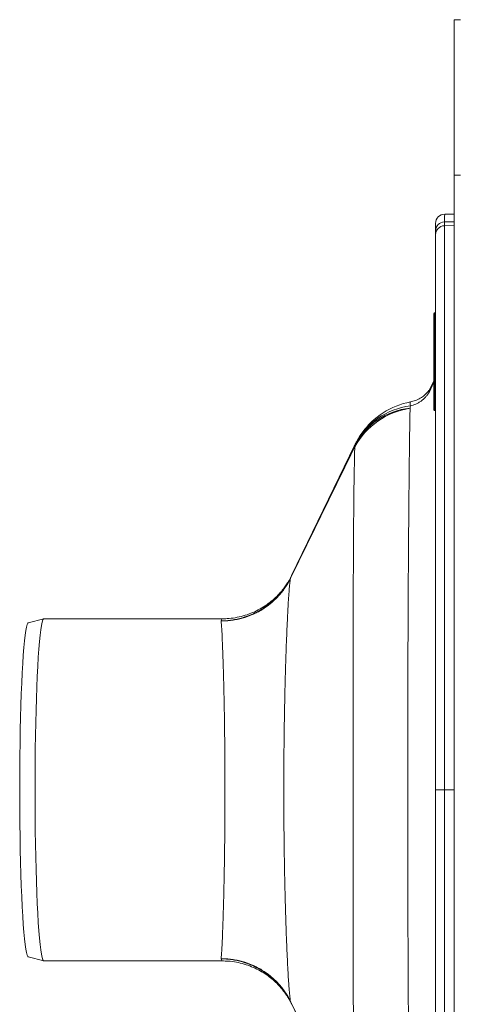
# Model space of a CAD drawing. Units: millimetres. Extents: x 414 to 1303, y 46 to 1289.
# Drawn here: x 575 to 715, y 972 to 1289 of the extents above; entities that cross this region are included whole.
import ezdxf

# ---------------------------------------------------------------- set-up
doc = ezdxf.new("R2010")
doc.units = ezdxf.units.MM
doc.header["$LTSCALE"] = 18
doc.header["$PDSIZE"] = -1
doc.styles.add('SLDTEXTSTYLE0', font='TXT', dxfattribs={"width": 0.605})
doc.dimstyles.new('SLDDIMSTYLE0', dxfattribs={"dimtxt": 27.737842, "dimasz": 22.5, "dimexe": 0, "dimexo": 0.0625, "dimgap": 6.93446, "dimtad": 1, "dimdec": 0, "dimrnd": 1e-09, "dimzin": 12, "dimdsep": 46, "dimtxsty": 'SLDTEXTSTYLE0', "dimsah": 1, "dimcen": 0.09, "dimadec": 0, "dimazin": 3, "dimtfac": 1, "dimtdec": 0, "dimtofl": 0, "dimtmove": 0, "dimatfit": 3, "dimfxl": 0, "dimfrac": 2, "dimtolj": 1, "dimtzin": 12, "dimarcsym": 0})

# ---------------------------------------------------------------- blocks, each defined once
blk = doc.blocks.new('_D_11')
at = {"color": 7, "linetype": 'Continuous', "lineweight": 18}
for p, q in [((1005.76, 1175.66), (1164.71, 1175.66)), ((1146.71, 1175.66), (1146.71, 906.66)), ((1004.93, 906.66), (1164.71, 906.66))]:
    blk.add_line(p, q, dxfattribs=at)
for points in [[(1146.71, 1175.66), (1142.21, 1153.16), (1151.21, 1153.16)], [(1146.71, 906.66), (1151.21, 929.16), (1142.21, 929.16)]]:
    blk.add_solid(points, dxfattribs=at)
at = {"color": 7, "linetype": 'Continuous', "lineweight": 18, "insert": (1109.87, 1009.41), "char_height": 28.575, "attachment_point": 1, "rotation": 90, "style": 'SLDTEXTSTYLE0'}
blk.add_mtext('269', dxfattribs=at)
blk = doc.blocks.new('_D_14')
at = {"color": 7, "linetype": 'Continuous', "lineweight": 18}
for p, q in [((1003.88, 1226.16), (1232.14, 1226.16)), ((1214.14, 1226.16), (1214.14, 856.16)), ((1004.72, 856.16), (1232.14, 856.16))]:
    blk.add_line(p, q, dxfattribs=at)
for points in [[(1214.14, 1226.16), (1209.64, 1203.66), (1218.64, 1203.66)], [(1214.14, 856.16), (1218.64, 878.66), (1209.64, 878.66)]]:
    blk.add_solid(points, dxfattribs=at)
at = {"color": 7, "linetype": 'Continuous', "lineweight": 18, "insert": (1177.31, 1009.41), "char_height": 28.575, "attachment_point": 1, "rotation": 90, "style": 'SLDTEXTSTYLE0'}
blk.add_mtext('370', dxfattribs=at)

msp = doc.modelspace()

# ---------------------------------------------------------------- linework, layer by layer
at = {"color": 7, "linetype": 'Continuous', "lineweight": 18}
for p, q in [((714.2144483, 1288.6604955), (716.2144483, 1288.6604955)), ((714.2144483, 1238.6604955), (714.2144483, 1288.6604955)), ((716.2144483, 1238.6604955), (714.2144483, 1238.6604955)), ((714.2144483, 843.6604955), (714.2144483, 1238.6604955)), ((711.2144483, 1226.1604955), (714.2144483, 1226.1604955)), ((708.2144483, 1220.8189235), (708.2144483, 1223.1604955)), ((711.0574404, 1223.6694615), (711.0574404, 1222.4418364)), ((714.2144483, 1223.6694615), (711.0574404, 1223.6694615)), ((711.0574404, 1222.4418364), (714.2144483, 1222.599261)), ((708.2144483, 1219.5912984), (708.2144483, 1220.8189235)), ((707.7144483, 1194.0019077), (707.7144483, 1194.2682019)), ((707.7144483, 1192.4643883), (707.7144483, 1194.0019077)), ((708.2144483, 1194.4682019), (707.9144483, 1194.4682019)), ((707.9144483, 1194.1784972), (707.9144483, 1192.6409779)), ((707.9144483, 1194.1784972), (708.2144483, 1194.1784972)), ((707.7144483, 1191.0049594), (707.7144483, 1192.4643883)), ((707.7144483, 1190.345944), (707.7144483, 1191.0266778)), ((707.7144483, 1188.8449331), (707.7144483, 1190.345944)), ((707.9144483, 1192.6409779), (708.2144483, 1192.6409779)), ((708.2144483, 1191.2266778), (707.9144483, 1191.2266778)), ((707.9144483, 1191.2032673), (707.9144483, 1190.5225335)), ((708.2144483, 1191.2032673), (707.9144483, 1191.2032673)), ((707.9144483, 1190.2520497), (707.9144483, 1190.5225335)), ((707.9144483, 1190.5225335), (708.2144483, 1190.5225335)), ((708.2144483, 1190.2520497), (707.9144483, 1190.2520497)), ((707.9144483, 1190.2520497), (707.9144483, 1188.7510388)), ((707.7144483, 1188.8449331), (707.7144483, 1188.3039655)), ((707.7144483, 1187.7405996), (707.7144483, 1188.3039655)), ((707.7144483, 1186.5486203), (707.7144483, 1187.7405996)), ((707.9144483, 1188.7510388), (708.2144483, 1188.7510388)), ((707.9144483, 1188.480555), (707.9144483, 1188.7510388)), ((707.9144483, 1188.480555), (707.9144483, 1187.9171891)), ((708.2144483, 1188.480555), (707.9144483, 1188.480555)), ((707.9144483, 1187.6467053), (707.9144483, 1187.9171891)), ((707.9144483, 1187.9171891), (708.2144483, 1187.9171891)), ((708.2144483, 1187.6467053), (707.9144483, 1187.6467053)), ((707.7144483, 1186.2643143), (707.7144483, 1186.5486203)), ((707.7144483, 1183.4528313), (707.7144483, 1186.2643143)), ((707.7144483, 1171.7229698), (707.7144483, 1183.4528313)), ((708.2144483, 1186.4643143), (707.9144483, 1186.4643143)), ((708.2144483, 1183.6528324), (707.9144483, 1183.6528324)), ((706.1492734, 1169.5642107), (707.7144483, 1172.5406221)), ((707.7144483, 1163.3229703), (707.7144483, 1171.7229698)), ((708.2144483, 1171.9229703), (707.9144483, 1171.9229703)), ((707.9144483, 1163.1229703), (708.2144483, 1163.1229703)), ((714.2144483, 1157.0749422), (714.0601724, 1157.0749422)), ((682.3341443, 1152.0064991), (661.9646875, 1110.0817169)), ((582.4099063, 1096.1550724), (577.4177432, 1094.8154585)), ((639.5811089, 1096.1604955), (582.4503277, 1096.1604955)), ((711.0574404, 1041.1604955), (708.2144483, 1041.1604955)), ((711.0574404, 1041.1604955), (714.2144483, 1041.1604955)), ((577.4177432, 987.5055325), (582.4099063, 986.1659186)), ((582.4503277, 986.1604955), (639.5811089, 986.1604955))]:
    msp.add_line(p, q, dxfattribs=at)
at = {"color": 8, "linetype": 'Continuous', "lineweight": 18}
for p, q in [((707.9144483, 1194.4682019), (707.9144483, 1194.1784972)), ((707.9144483, 1192.6409779), (707.9144483, 1191.2049594)), ((707.9144483, 1191.2032673), (707.9144483, 1191.2266778)), ((707.9144483, 1187.6467053), (707.9144483, 1186.4643143)), ((707.9144483, 1186.4643143), (707.9144483, 1183.6528324)), ((707.9144483, 1183.6528324), (707.9144483, 1171.9229703)), ((707.7144483, 1172.2020351), (706.1492734, 1168.8438959)), ((707.9144483, 1171.9229703), (707.9144483, 1163.1229703)), ((682.4379519, 1152.2056881), (682.3630552, 1152.0638543))]:
    msp.add_line(p, q, dxfattribs=at)
at = {"color": 7, "linetype": 'Continuous', "lineweight": 18, "flags": 128}
for points in [[(707.9144483, 1190.2520497), (707.8754302, 1190.2538539), (707.8379116, 1190.259197), (707.8033343, 1190.2678738), (707.7730269, 1190.2795507), (707.7481544, 1190.2937791), (707.7296724, 1190.3100122), (707.7182913, 1190.3276262), (707.7144483, 1190.345944)], [(707.7144483, 1188.8449331), (707.7182913, 1188.8266152), (707.7296724, 1188.8090013), (707.7481544, 1188.7927682), (707.7730269, 1188.7785398), (707.8033343, 1188.7668628), (707.8379116, 1188.7581861), (707.8754302, 1188.752843), (707.9144483, 1188.7510388)], [(707.7144483, 1187.7405996), (707.7182913, 1187.7222817), (707.7296724, 1187.7046678), (707.7481544, 1187.6884347), (707.7730269, 1187.6742063), (707.8033343, 1187.6625293), (707.8379116, 1187.6538525), (707.8754302, 1187.6485094), (707.9144483, 1187.6467053)], [(684.5433126, 1155.7617407), (685.5509201, 1157.0855386), (685.6618438, 1157.2206562)], [(577.4177432, 987.5055325), (577.285416, 987.6007003), (577.0575086, 988.0464255), (576.8322609, 988.8456161), (576.611172, 989.9929535), (576.3957131, 991.4808026), (576.1873182, 993.2992618), (575.9873739, 995.4362296), (575.7972109, 997.8774848), (575.6180948, 1000.6067813), (575.4512175, 1003.6059562), (575.2976895, 1006.8550503), (575.1585326, 1010.3324414), (575.0346728, 1014.0149882), (574.9269344, 1017.8781838), (574.8360344, 1021.8963194), (574.7625776, 1026.0426549), (574.707053, 1030.2895972), (574.66983, 1034.6088834), (574.6511564, 1038.9717696), (574.6511564, 1043.3492214), (574.66983, 1047.7121076), (574.707053, 1052.0313938), (574.7625776, 1056.2783361), (574.8360344, 1060.4246716), (574.9269344, 1064.4428072), (575.0346728, 1068.3060028), (575.1585326, 1071.9885496), (575.2976895, 1075.4659407), (575.4512175, 1078.7150348), (575.6180948, 1081.7142096), (575.7972109, 1084.4435062), (575.9873739, 1086.8847614), (576.1873182, 1089.0217292), (576.3957131, 1090.8401884), (576.611172, 1092.3280375), (576.8322609, 1093.4753749), (577.0575086, 1094.2745655), (577.285416, 1094.7202907), (577.4177432, 1094.8154585)], [(582.4503277, 1096.1604955), (582.334423, 1096.1158904), (582.1033655, 1095.7594836), (581.8745582, 1095.0489814), (581.6494849, 1093.9889916), (581.4296054, 1092.5863888), (581.2163457, 1090.8502694), (581.0110889, 1088.7918927), (580.815166, 1086.4246081), (580.6298478, 1083.7637684), (580.4563361, 1080.8266301), (580.2957562, 1077.6322417), (580.1491496, 1074.20132), (580.0174669, 1070.5561159), (579.9015623, 1066.72027), (579.8021874, 1062.718659), (579.7199868, 1058.5772352), (579.6554934, 1054.322857), (579.6091256, 1049.9831159), (579.5811841, 1045.5861568), (579.5718501, 1041.1604955), (579.5811841, 1036.7348342), (579.6091256, 1032.337875), (579.6554934, 1027.998134), (579.7199868, 1023.7437558), (579.8021874, 1019.602332), (579.9015623, 1015.600721), (580.0174669, 1011.7648751), (580.1491496, 1008.119671), (580.2957562, 1004.6887493), (580.4563361, 1001.4943609), (580.6298478, 998.5572226), (580.815166, 995.8963829), (581.0110889, 993.5290983), (581.2163457, 991.4707216), (581.4296054, 989.7346021), (581.6494849, 988.3319994), (581.8745582, 987.2720096), (582.1033655, 986.5615074), (582.334423, 986.2051006), (582.4503277, 986.1604955)]]:
    msp.add_lwpolyline(points, dxfattribs=at)
at = {"color": 8, "linetype": 'Continuous', "lineweight": 18, "flags": 128}
for points in [[(707.7144483, 1186.5486203), (707.7182913, 1186.5303025), (707.7296724, 1186.5126885), (707.7481544, 1186.4964554), (707.7730269, 1186.482227), (707.8033343, 1186.4705501), (707.8379116, 1186.4618733), (707.8637787, 1186.4577893)], [(682.4379519, 1152.2056881), (683.8527072, 1154.7360271), (684.5433126, 1155.7617407)]]:
    msp.add_lwpolyline(points, dxfattribs=at)
at = {"color": 7, "linetype": 'Continuous', "lineweight": 18}
for centre, radius, start, end in [((711.2144483, 1223.1604955), 3, 90, 180), ((711.1345867, 1220.7495173), 2.9209631, 91.513428148, 178.638443824), ((711.1345867, 1219.5218922), 2.9209631, 91.513428148, 178.638443824), ((707.9144483, 1194.2682019), 0.2, 90, 180), ((707.9034281, 1193.9894266), 0.1893915, 86.664230453, 176.221402835), ((707.9034281, 1192.4519072), 0.1893915, 86.664230453, 176.221402835), ((707.9144483, 1191.0266778), 0.2, 90, 180), ((707.9034281, 1191.0141967), 0.1893915, 86.664230453, 176.221402835), ((707.9034281, 1190.3334629), 0.1893915, 86.664230453, 176.221402835), ((707.9034281, 1188.2914843), 0.1893915, 86.664230453, 176.221402835), ((707.9034281, 1187.7281185), 0.1893915, 86.664230453, 176.221402835), ((707.9144483, 1186.5486203), 0.2, 180, 225.29720452), ((707.9144483, 1186.2643143), 0.2, 90, 180), ((707.9144483, 1183.4528324), 0.2, 90, 180), ((707.9144483, 1171.7229703), 0.2, 90, 180), ((706.8329827, 1169.2040533), 0.7727688, 152.221093305, 207.778906695), ((702.640796, 1142.0440422), 22.6144635, 96.366934533, 153.298474663), ((704.9292245, 1141.2905764), 25, 100.949150359, 144.630542486), ((702.2743473, 1165.0869229), 2.2154164, 160.235330311, 194.853043136), ((702.1716344, 1141.4400512), 22.4524172, 95.430796511, 153.191723447), ((703.7627765, 1139.5364227), 24.5382814, 98.710476188, 151.07682704), ((707.9144483, 1163.3229703), 0.2, 180, 270), ((682.420766, 1151.6848106), 0.3118041, 202.351243751, 244.224587591), ((662.2885518, 1109.0229385), 0.7115185, 161.938301208, 180.143007296), ((661.8586234, 1109.5295195), 0.1946956, 214.464754967, 235.95614878), ((662.2885518, 973.2980525), 0.7115185, 179.856992704, 198.061698792), ((661.8586234, 972.7914715), 0.1946956, 124.043851233, 145.53524502)]:
    msp.add_arc(centre, radius, start, end, dxfattribs=at)
msp.add_ellipse((711.2144483, 1176.1604955), major_axis=(0, 50), ratio=0.0100741709, start_param=0, end_param=0.3169856443, dxfattribs=at)
for points, knots in [([(711.0574404, 1222.4418364), (711.0574404, 1221.6672836), (711.0574404, 1220.8499731), (711.0574404, 1219.118827), (711.0574404, 1218.2068755), (711.0574404, 1216.2902014), (711.0574404, 1215.2848618), (711.0574404, 1213.1835659), (711.0574404, 1212.0911244), (711.0574404, 1208.6905384), (711.0574401, 1206.2592048), (711.0574401, 1201.075317), (711.0574404, 1198.322749), (711.0574404, 1192.4963514), (711.0574399, 1189.4225366), (711.0574399, 1184.5674045), (711.05744, 1182.9082353), (711.0574403, 1179.5070151), (711.0574404, 1177.7616408), (711.0574404, 1172.4435549), (711.0574399, 1168.7789272), (711.0574399, 1161.217819), (711.0574404, 1157.3213237), (711.0574404, 1149.2977072), (711.0574399, 1145.1705877), (711.0574399, 1136.6836654), (711.0574404, 1132.3238807), (711.0574404, 1126.7240579), (711.0574404, 1125.5976036), (711.0574403, 1123.3394912), (711.0574402, 1122.2067277), (711.05744, 1118.7974169), (711.0574399, 1116.5098547), (711.0574399, 1109.6037152), (711.0574404, 1104.941765), (711.0574404, 1095.5034087), (711.05744, 1090.726999), (711.0574399, 1081.0593194), (711.0574404, 1076.168056), (711.0574404, 1068.742754), (711.0574403, 1066.2493481), (711.0574401, 1061.2525389), (711.05744, 1058.7498823), (711.05744, 1051.2291836), (711.0574404, 1046.1951881), (711.0574404, 1041.1604955)], [0, 0, 0, 0, 0.03125, 0.03125, 0.0625, 0.0625, 0.09375, 0.09375, 0.125, 0.125, 0.1875, 0.1875, 0.25, 0.25, 0.3125, 0.3125, 0.34375, 0.34375, 0.375, 0.375, 0.4375, 0.4375, 0.5, 0.5, 0.5625, 0.5625, 0.625, 0.625, 0.640625, 0.640625, 0.65625, 0.65625, 0.6875, 0.6875, 0.75, 0.75, 0.8125, 0.8125, 0.875, 0.875, 0.90625, 0.90625, 0.9375, 0.9375, 1, 1, 1, 1]), ([(708.2144483, 1041.1604955), (708.2144483, 1046.1165243), (708.2144483, 1051.0596847), (708.2144483, 1058.4552794), (708.2144483, 1060.917282), (708.2144483, 1064.605471), (708.2144483, 1065.8349897), (708.2144483, 1068.2860837), (708.2144483, 1069.5079672), (708.2144483, 1075.5992166), (708.2144483, 1080.4141895), (708.2144483, 1089.9310705), (708.2144483, 1094.6329724), (708.2144483, 1103.9240891), (708.2144483, 1108.5133069), (708.2144483, 1115.3116982), (708.2144483, 1117.5635697), (708.2144483, 1120.9196871), (708.2144483, 1122.0347766), (708.2144483, 1124.2576564), (708.2144483, 1125.3665257), (708.2144483, 1130.8791042), (708.2144483, 1135.1709512), (708.2144483, 1143.52561), (708.2144483, 1147.588404), (708.2144483, 1155.486946), (708.2144483, 1159.322692), (708.2144483, 1166.7659071), (708.2144483, 1170.3733907), (708.2144483, 1175.6085376), (708.2144483, 1177.3267008), (708.2144483, 1180.6749046), (708.2144483, 1182.3082084), (708.2144483, 1187.0876446), (708.2144483, 1190.1135261), (708.2144483, 1195.8490385), (708.2144483, 1198.5586544), (708.2144483, 1203.6616308), (708.2144483, 1206.0550048), (708.2144483, 1209.4024734), (708.2144483, 1210.4778467), (708.2144483, 1212.5463042), (708.2144483, 1213.5359273), (708.2144483, 1215.4226281), (708.2144483, 1216.3203128), (708.2144483, 1218.0243651), (708.2144483, 1218.8288494), (708.2144483, 1219.5912984)], [0, 0, 0, 0, 0.0625, 0.0625, 0.09375, 0.09375, 0.109375, 0.109375, 0.125, 0.125, 0.1875, 0.1875, 0.25, 0.25, 0.3125, 0.3125, 0.34375, 0.34375, 0.359375, 0.359375, 0.375, 0.375, 0.4375, 0.4375, 0.5, 0.5, 0.5625, 0.5625, 0.625, 0.625, 0.65625, 0.65625, 0.6875, 0.6875, 0.75, 0.75, 0.8125, 0.8125, 0.875, 0.875, 0.90625, 0.90625, 0.9375, 0.9375, 0.96875, 0.96875, 1, 1, 1, 1]), ([(706.1492734, 1168.8438959), (705.9723185, 1168.5809803), (705.7868797, 1168.3253375), (705.3978579, 1167.8320446), (705.1944738, 1167.5944208), (704.555206, 1166.9091212), (704.0905201, 1166.488708), (703.3251375, 1165.9212437), (703.0575271, 1165.7423097), (702.511245, 1165.4160548), (702.2311609, 1165.267547), (701.369624, 1164.8669645), (700.7671165, 1164.6593315), (700.1329558, 1164.5190215)], [0, 0, 0, 0, 0.125, 0.125, 0.25, 0.25, 0.5, 0.5, 0.625, 0.625, 0.75, 0.75, 1, 1, 1, 1]), ([(706.0677633, 1169.4950226), (706.0213515, 1169.4322642), (705.7446204, 1169.0580666), (705.0711184, 1168.3221719), (703.9859277, 1167.4101586), (702.5774876, 1166.5813982), (701.2643777, 1166.0546569), (700.433917, 1165.9150811), (700.1726331, 1165.871167)], [0, 0, 0, 0, 0.0341915813, 0.20386765018, 0.41291446084, 0.65507428912, 0.89147766635, 1, 1, 1, 1]), ([(700.046661, 1163.7916848), (700.0010416, 1161.531864), (699.9551489, 1158.8109096), (699.8861245, 1154.0457063), (699.8631009, 1152.3428498), (699.8285996, 1149.6132907), (699.8170812, 1148.6722324), (699.7942381, 1146.7444895), (699.7828993, 1145.7571569), (699.7266302, 1140.7049978), (699.6830452, 1136.2957063), (699.6204544, 1129.1401167), (699.6000169, 1126.6642459), (699.5702467, 1122.8120523), (699.5604878, 1121.5048994), (699.5412754, 1118.8436938), (699.5318073, 1117.4879933), (699.4855844, 1110.6495859), (699.4519995, 1104.9467261), (699.392924, 1093.0916127), (699.3673239, 1086.9393672), (699.3436991, 1079.7555594), (699.3411416, 1078.9529092), (699.336189, 1077.3465283), (699.3337922, 1076.5422993), (699.3268477, 1074.1265239), (699.3225485, 1072.5118904), (699.3105927, 1067.6558122), (699.3038875, 1064.4022077), (699.2878639, 1054.5934554), (699.2822826, 1047.9906457), (699.2821652, 1039.655743), (699.2825028, 1037.9846707), (699.283852, 1034.6342027), (699.2848624, 1032.9589136), (699.2889037, 1027.9465935), (699.2929798, 1024.61514), (699.3091302, 1014.6719794), (699.3252182, 1008.207018), (699.3665634, 995.5914098), (699.3919576, 989.4407818), (699.4254345, 982.7033282), (699.4292217, 981.9572649), (699.4369293, 980.4702679), (699.4408536, 979.7286044), (699.4527816, 977.519934), (699.4609479, 976.0674964), (699.4861344, 971.7692236), (699.503782, 968.9823456), (699.5586665, 960.8531098), (699.598164, 955.7407922), (699.6505315, 949.7396673), (699.6611446, 948.5590133), (699.6826502, 946.2374181), (699.6935679, 945.094204), (699.7265607, 941.7469209), (699.7488386, 939.6232539), (699.8162317, 933.5685709), (699.8619366, 929.9520521), (699.9196328, 925.9603559), (699.9311996, 925.1886094), (699.9543765, 923.6989989), (699.9659941, 922.9804699), (700.0007168, 920.9180479), (700.0237624, 919.6636214), (700.046661, 918.5293062)], [0, 0, 0, 0, 0.0625, 0.0625, 0.09375, 0.09375, 0.109375, 0.109375, 0.125, 0.125, 0.1875, 0.1875, 0.21875, 0.21875, 0.234375, 0.234375, 0.25, 0.25, 0.3125, 0.3125, 0.375, 0.375, 0.3828125, 0.3828125, 0.390625, 0.390625, 0.40625, 0.40625, 0.4375, 0.4375, 0.5, 0.5, 0.515625, 0.515625, 0.53125, 0.53125, 0.5625, 0.5625, 0.625, 0.625, 0.6875, 0.6875, 0.6953125, 0.6953125, 0.703125, 0.703125, 0.71875, 0.71875, 0.75, 0.75, 0.8125, 0.8125, 0.828125, 0.828125, 0.84375, 0.84375, 0.875, 0.875, 0.9375, 0.9375, 0.953125, 0.953125, 0.96875, 0.96875, 1, 1, 1, 1]), ([(684.6791311, 1155.9383906), (684.6168541, 1155.8560625), (684.31933, 1155.462745), (683.8962288, 1154.811063), (683.424347, 1154.0493496), (683.1253108, 1153.5272023), (682.8712599, 1153.0664915), (682.62831, 1152.6017932), (682.4656662, 1152.2824769), (682.3779219, 1152.0959411), (682.3628695, 1152.0639412)], [0, 0, 0, 0, 0.041055887, 0.1961418295, 0.3267688925, 0.4438385683, 0.5523554401, 0.7291117054, 0.9535294556, 1, 1, 1, 1]), ([(682.3630552, 1152.0638543), (682.3557429, 1152.0511475), (682.3449148, 1152.0323313), (682.3375034, 1152.0124814), (682.335097, 1152.0060364)], [0, 0, 0, 0, 0.6753143227, 1, 1, 1, 1]), ([(661.6981019, 1109.4193414), (663.3996772, 1112.9327181), (665.1021372, 1116.4454678), (668.5075784, 1123.4704961), (670.2105927, 1126.9827558), (675.3198758, 1137.5192082), (678.7262365, 1144.5428163), (682.1323878, 1151.5662367)], [0, 0, 0, 0, 0.25, 0.25, 0.5, 0.5, 1, 1, 1, 1]), ([(682.2851797, 1151.4040293), (678.8663977, 1144.3927728), (675.4455913, 1137.3833218), (670.3110427, 1126.8734015), (668.5990121, 1123.3708977), (665.1743786, 1116.3679163), (663.4617234, 1112.8674462), (661.7496275, 1109.3681929)], [0, 0, 0, 0, 0.5, 0.5, 0.75, 0.75, 1, 1, 1, 1]), ([(682.2851797, 930.9169617), (682.2556989, 931.8554299), (682.2272463, 932.9063551), (682.1861016, 934.6519444), (682.1725831, 935.2626718), (682.1462395, 936.5339392), (682.1333827, 937.1951636), (682.0707312, 940.6276777), (682.025905, 943.7758496), (681.9663598, 949.1003367), (681.9476897, 950.9760837), (681.922181, 953.9444662), (681.9140289, 954.9582306), (681.8984224, 957.0206741), (681.890953, 958.0712117), (681.8552518, 963.4190861), (681.8331585, 967.9997475), (681.8059812, 975.3231594), (681.7977981, 977.8399254), (681.7876894, 981.7309963), (681.7846178, 983.0474503), (681.7788177, 985.7200061), (681.7761301, 987.0695212), (681.7639097, 993.8609211), (681.7579841, 999.4551641), (681.7495246, 1010.9585269), (681.7473266, 1016.8672745), (681.7454812, 1025.9784541), (681.744939, 1029.0302525), (681.7445967, 1033.6250636), (681.7445179, 1035.1613367), (681.7443641, 1038.233261), (681.7442899, 1039.7650087), (681.7443138, 1047.4030506), (681.7448918, 1053.4476789), (681.7467134, 1062.4185744), (681.7476103, 1065.3927636), (681.7494694, 1069.8295763), (681.7501471, 1071.3044283), (681.7517474, 1074.245842), (681.7527224, 1075.7150853), (681.758102, 1083.0088406), (681.7641308, 1088.6098768), (681.7835843, 1099.3666384), (681.7967867, 1104.5219927), (681.8173626, 1110.0645466), (681.8197135, 1110.6767866), (681.824547, 1111.8939992), (681.8270314, 1112.4993876), (681.8346644, 1114.2964902), (681.8399966, 1115.4716215), (681.8570063, 1118.9293486), (681.8701755, 1121.145175), (681.9129513, 1127.528946), (681.9464028, 1131.4348685), (681.9960528, 1135.8760869), (682.0063375, 1136.7421252), (682.0276168, 1138.4291146), (682.0386248, 1139.2513087), (682.0726608, 1141.6321087), (682.096519, 1143.1094503), (682.1717035, 1147.218601), (682.2262856, 1149.5292445), (682.2851797, 1151.4040293)], [0, 0, 0, 0, 0.03125, 0.03125, 0.046875, 0.046875, 0.0625, 0.0625, 0.125, 0.125, 0.15625, 0.15625, 0.171875, 0.171875, 0.1875, 0.1875, 0.25, 0.25, 0.28125, 0.28125, 0.296875, 0.296875, 0.3125, 0.3125, 0.375, 0.375, 0.4375, 0.4375, 0.46875, 0.46875, 0.484375, 0.484375, 0.5, 0.5, 0.5625, 0.5625, 0.59375, 0.59375, 0.609375, 0.609375, 0.625, 0.625, 0.6875, 0.6875, 0.75, 0.75, 0.7578125, 0.7578125, 0.765625, 0.765625, 0.78125, 0.78125, 0.8125, 0.8125, 0.875, 0.875, 0.890625, 0.890625, 0.90625, 0.90625, 0.9375, 0.9375, 1, 1, 1, 1]), ([(661.6120946, 1109.2435384), (661.0999082, 1108.2156773), (660.521078, 1107.235173), (659.2354637, 1105.3648047), (658.5286641, 1104.4749535), (657.3708333, 1103.2090476), (656.9675401, 1102.7976359), (656.131839, 1102.0027887), (655.7022423, 1101.6218827), (654.3791296, 1100.5273446), (653.4514468, 1099.8616724), (651.9921622, 1098.9579338), (651.4944011, 1098.672538), (650.4758393, 1098.1339182), (649.9530484, 1097.8798392), (648.3644975, 1097.1739813), (647.2838284, 1096.7798284), (645.6315912, 1096.2988896), (645.0756203, 1096.1570297), (644.2338064, 1095.9720009), (643.9518541, 1095.9153067), (643.3853531, 1095.8108218), (643.1007853, 1095.7632156), (642.2430935, 1095.63443), (641.6645517, 1095.5671842), (640.7953802, 1095.4956303), (640.5053764, 1095.4766318), (639.9248097, 1095.4483218), (639.6335497, 1095.4390134), (639.3469547, 1095.4346061)], [0, 0, 0, 0, 0.125, 0.125, 0.25, 0.25, 0.3125, 0.3125, 0.375, 0.375, 0.5, 0.5, 0.5625, 0.5625, 0.625, 0.625, 0.75, 0.75, 0.8125, 0.8125, 0.84375, 0.84375, 0.875, 0.875, 0.9375, 0.9375, 0.96875, 0.96875, 1, 1, 1, 1]), ([(661.5770354, 1109.0211626), (661.0644234, 1107.9905592), (660.4852631, 1107.0080056), (659.1992494, 1105.1354154), (658.49238, 1104.2453886), (657.3347234, 1102.9812073), (656.9315327, 1102.5707048), (656.0961626, 1101.7784759), (655.6667924, 1101.3992679), (654.3445692, 1100.3111297), (653.4177585, 1099.651463), (651.9603273, 1098.7599738), (651.4632751, 1098.4792023), (650.4463362, 1097.9510216), (649.9244624, 1097.7027823), (648.3389853, 1097.0161954), (647.2607734, 1096.6371568), (645.8874632, 1096.2579724), (645.6115175, 1096.1868869), (645.0570582, 1096.0542064), (644.77869, 1095.9929968), (643.9388434, 1095.8213141), (643.3738364, 1095.7260325), (642.233469, 1095.5744823), (641.6566817, 1095.5181625), (640.7903276, 1095.4641565), (640.501294, 1095.4512001), (639.9227297, 1095.4353589), (639.6325127, 1095.4325452), (639.3469547, 1095.4346061)], [0, 0, 0, 0, 0.125, 0.125, 0.25, 0.25, 0.3125, 0.3125, 0.375, 0.375, 0.5, 0.5, 0.5625, 0.5625, 0.625, 0.625, 0.75, 0.75, 0.78125, 0.78125, 0.8125, 0.8125, 0.875, 0.875, 0.9375, 0.9375, 0.96875, 0.96875, 1, 1, 1, 1]), ([(661.9612442, 1109.9102823), (661.8931873, 1109.7702567), (661.7270454, 1109.4284232), (661.3061046, 1108.646064), (660.6829496, 1107.6009905), (659.8234878, 1106.3282912), (658.6780576, 1104.8624957), (657.2220266, 1103.2851167), (655.4778468, 1101.7130921), (653.4911452, 1100.2462612), (651.304449, 1098.9498311), (648.9544825, 1097.866714), (646.4765606, 1097.0217263), (643.9050977, 1096.4488644), (641.5925977, 1096.1476724), (640.1452612, 1096.15808), (639.5805544, 1096.1621407)], [0, 0, 0, 0, 0.03182210927, 0.07768478313, 0.127229763, 0.18434095823, 0.25155020192, 0.32798375167, 0.4101374029, 0.49554338193, 0.58299324683, 0.67175516634, 0.7613652151, 0.85153285976, 0.94207262549, 1, 1, 1, 1]), ([(661.5770354, 1109.0211626), (661.516109, 1108.5639259), (661.4546569, 1108.0244924), (661.3325368, 1106.798048), (661.2716445, 1106.1104108), (661.0891584, 1103.8286366), (660.9680665, 1102.0175441), (660.8174179, 1099.3847803), (660.7873058, 1098.8392454), (660.7272783, 1097.7121085), (660.6975389, 1097.1336669), (660.6090518, 1095.3543581), (660.5513047, 1094.1099015), (660.3812614, 1090.2052445), (660.2724984, 1087.3747086), (660.1443806, 1083.5476045), (660.1190581, 1082.7658854), (660.069495, 1081.1820262), (660.0452774, 1080.3807405), (659.9745128, 1077.9492681), (659.9301559, 1076.2916661), (659.8044272, 1071.2108534), (659.7301891, 1067.6800721), (659.654616, 1063.083225), (659.6402579, 1062.1537729), (659.6132872, 1060.2923759), (659.6006485, 1059.3585152), (659.5653858, 1056.5475882), (659.5454968, 1054.6611861), (659.498772, 1048.9652586), (659.4817412, 1045.1191306), (659.4813446, 1037.3257305), (659.4981159, 1033.4543912), (659.545181, 1027.6891493), (659.5651993, 1025.7902814), (659.612113, 1022.0466098), (659.6388745, 1020.2002434), (659.6985923, 1016.5580198), (659.7318438, 1014.7620871), (659.7868292, 1012.1065553), (659.8059407, 1011.2277842), (659.8455912, 1009.4832384), (659.8661803, 1008.6156441), (659.9719901, 1004.3348437), (660.0664778, 1001.1056902), (660.218804, 996.5477002), (660.2712318, 995.0761884), (660.3528464, 992.941681), (660.3804799, 992.2423971), (660.4365394, 990.8685986), (660.4650153, 990.1930323), (660.6080299, 986.9065556), (660.7254607, 984.5474525), (660.9049286, 981.4048309), (660.9653243, 980.4235726), (661.0566404, 979.0532331), (661.0872147, 978.6133647), (661.1486522, 977.7680869), (661.1794782, 977.3632645), (661.3331296, 975.4407803), (661.4552835, 974.2135439), (661.5770354, 973.2998284)], [0, 0, 0, 0, 0.03125, 0.03125, 0.0625, 0.0625, 0.125, 0.125, 0.140625, 0.140625, 0.15625, 0.15625, 0.1875, 0.1875, 0.25, 0.25, 0.265625, 0.265625, 0.28125, 0.28125, 0.3125, 0.3125, 0.375, 0.375, 0.390625, 0.390625, 0.40625, 0.40625, 0.4375, 0.4375, 0.5, 0.5, 0.5625, 0.5625, 0.59375, 0.59375, 0.625, 0.625, 0.65625, 0.65625, 0.671875, 0.671875, 0.6875, 0.6875, 0.75, 0.75, 0.78125, 0.78125, 0.796875, 0.796875, 0.8125, 0.8125, 0.875, 0.875, 0.90625, 0.90625, 0.921875, 0.921875, 0.9375, 0.9375, 1, 1, 1, 1]), ([(661.9803856, 1110.0741218), (661.9701138, 1110.0702297), (661.8932907, 1110.0411205), (661.7887042, 1109.7079576), (661.6981019, 1109.4193414)], [0, 0, 0, 0, 0.1337082125, 1, 1, 1, 1]), ([(639.3469547, 986.8863849), (639.3565536, 986.952159), (639.3629766, 987.0223317), (639.3780382, 987.1713225), (639.3856209, 987.2501521), (639.4085368, 987.4995775), (639.4240407, 987.6831036), (639.471236, 988.2851123), (639.5035482, 988.7549264), (639.5696662, 989.8323385), (639.6036513, 990.4423063), (639.6719916, 991.7816234), (639.7064357, 992.5123522), (639.8102375, 994.8841551), (639.8802322, 996.7034396), (639.9668653, 999.2842336), (639.9841719, 999.8170298), (640.0183532, 1000.9041358), (640.0352491, 1001.4592128), (640.0854706, 1003.1584484), (640.1182833, 1004.3365479), (640.2130928, 1008.0046953), (640.27233, 1010.6274915), (640.3394139, 1014.1366696), (640.3524115, 1014.8487531), (640.3773373, 1016.2822283), (640.3892936, 1017.005185), (640.4237614, 1019.1924391), (640.4451211, 1020.6750791), (640.4835483, 1023.6887656), (640.5005091, 1025.2198153), (640.5297038, 1028.3308943), (640.542113, 1029.9127886), (640.5731476, 1034.7227759), (640.5827915, 1037.9565325), (640.5826049, 1044.4732693), (640.572684, 1047.6824232), (640.5419613, 1052.4254035), (640.5296686, 1053.9945422), (640.5077405, 1056.3302212), (640.4998173, 1057.1057714), (640.4827088, 1058.6507578), (640.4735014, 1059.4220979), (640.4247892, 1063.2324425), (640.3785525, 1066.1400517), (640.2989803, 1070.2978494), (640.2706418, 1071.6496406), (640.2263795, 1073.6252689), (640.2113172, 1074.2751222), (640.1804842, 1075.5571416), (640.1647211, 1076.1888067), (640.0849027, 1079.2716203), (640.0177033, 1081.5235167), (639.9147498, 1084.5886572), (639.8799043, 1085.5579422), (639.809894, 1087.3894511), (639.7745386, 1088.2539528), (639.6700716, 1090.6366092), (639.6020016, 1091.962012), (639.5037255, 1093.5630375), (639.4715301, 1094.0318274), (639.4242632, 1094.6351975), (639.4086722, 1094.8198873), (639.3856743, 1095.0702841), (639.3780714, 1095.1493336), (639.3629831, 1095.298602), (639.3565535, 1095.3688323), (639.3469547, 1095.4346061)], [0, 0, 0, 0, 0.0078125, 0.0078125, 0.015625, 0.015625, 0.03125, 0.03125, 0.0625, 0.0625, 0.09375, 0.09375, 0.125, 0.125, 0.1875, 0.1875, 0.203125, 0.203125, 0.21875, 0.21875, 0.25, 0.25, 0.3125, 0.3125, 0.328125, 0.328125, 0.34375, 0.34375, 0.375, 0.375, 0.40625, 0.40625, 0.4375, 0.4375, 0.5, 0.5, 0.5625, 0.5625, 0.59375, 0.59375, 0.609375, 0.609375, 0.625, 0.625, 0.6875, 0.6875, 0.71875, 0.71875, 0.734375, 0.734375, 0.75, 0.75, 0.8125, 0.8125, 0.84375, 0.84375, 0.875, 0.875, 0.9375, 0.9375, 0.96875, 0.96875, 0.984375, 0.984375, 0.9921875, 0.9921875, 1, 1, 1, 1]), ([(708.2144483, 862.7296926), (708.2144483, 863.4921344), (708.2144483, 864.2965084), (708.2144483, 866.0000254), (708.2144483, 866.8972895), (708.2144483, 868.782764), (708.2144483, 869.7709774), (708.2144483, 871.3217749), (708.2144483, 871.8505389), (708.2144483, 872.9281693), (708.2144483, 873.4771439), (708.2144483, 876.2723884), (708.2144483, 878.6696164), (708.2144483, 883.7778235), (708.2144483, 886.4888205), (708.2144483, 892.2235436), (708.2144483, 895.2472554), (708.2144483, 900.0199067), (708.2144483, 901.6503594), (708.2144483, 904.1562285), (708.2144483, 905.0015537), (708.2144483, 906.7124602), (708.2144483, 907.5788994), (708.2144483, 911.9517129), (708.2144483, 915.5657857), (708.2144483, 923.0183264), (708.2144483, 926.8568117), (708.2144483, 934.7562322), (708.2144483, 938.8171654), (708.2144483, 947.162684), (708.2144483, 951.447255), (708.2144483, 958.0466207), (708.2144483, 960.278826), (708.2144483, 964.7631468), (708.2144483, 967.0191545), (708.2144483, 973.828069), (708.2144483, 978.421791), (708.2144483, 987.7165714), (708.2144483, 992.417633), (708.2144483, 1001.927098), (708.2144483, 1006.735497), (708.2144483, 1014.0304293), (708.2144483, 1016.4758166), (708.2144483, 1021.3945186), (708.2144483, 1023.8597951), (708.2144483, 1031.2597874), (708.2144483, 1036.204442), (708.2144483, 1041.1604955)], [0, 0, 0, 0, 0.03125, 0.03125, 0.0625, 0.0625, 0.09375, 0.09375, 0.109375, 0.109375, 0.125, 0.125, 0.1875, 0.1875, 0.25, 0.25, 0.3125, 0.3125, 0.34375, 0.34375, 0.359375, 0.359375, 0.375, 0.375, 0.4375, 0.4375, 0.5, 0.5, 0.5625, 0.5625, 0.625, 0.625, 0.65625, 0.65625, 0.6875, 0.6875, 0.75, 0.75, 0.8125, 0.8125, 0.875, 0.875, 0.90625, 0.90625, 0.9375, 0.9375, 1, 1, 1, 1]), ([(711.0574404, 1041.1604955), (711.0574404, 1036.125774), (711.05744, 1031.1026309), (711.05744, 1023.5851739), (711.0574401, 1021.0807697), (711.0574403, 1016.0839751), (711.0574404, 1013.5997617), (711.0574404, 1006.1890005), (711.0574399, 1001.3042473), (711.05744, 991.6437679), (711.0574404, 986.8680465), (711.0574404, 977.4256363), (711.05744, 972.7589446), (711.0574399, 965.8418634), (711.05744, 963.550015), (711.0574403, 958.9944489), (711.0574404, 956.7267609), (711.0574404, 950.0224205), (711.0574399, 945.6696807), (711.0574399, 937.1913569), (711.0574404, 933.0657873), (711.0574404, 925.0405968), (711.0574399, 921.1409785), (711.0574399, 913.5697097), (711.0574404, 909.8980415), (711.0574404, 905.4555076), (711.0574404, 904.5752178), (711.0574403, 902.8369757), (711.0574402, 901.9781429), (711.05744, 899.4322265), (711.0574399, 897.7757099), (711.0574399, 892.9267434), (711.0574404, 889.8546535), (711.0574405, 884.0280994), (711.0574401, 881.2736512), (711.0574401, 876.0834878), (711.0574404, 873.6477547), (711.0574404, 870.2394948), (711.0574404, 869.142865), (711.0574404, 867.0412445), (711.0574404, 866.0364064), (711.0574404, 864.1185402), (711.0574404, 863.2054595), (711.0574404, 861.4715908), (711.0574404, 860.6537286), (711.0574404, 859.8791546)], [0, 0, 0, 0, 0.0625, 0.0625, 0.09375, 0.09375, 0.125, 0.125, 0.1875, 0.1875, 0.25, 0.25, 0.3125, 0.3125, 0.34375, 0.34375, 0.375, 0.375, 0.4375, 0.4375, 0.5, 0.5, 0.5625, 0.5625, 0.625, 0.625, 0.640625, 0.640625, 0.65625, 0.65625, 0.6875, 0.6875, 0.75, 0.75, 0.8125, 0.8125, 0.875, 0.875, 0.90625, 0.90625, 0.9375, 0.9375, 0.96875, 0.96875, 1, 1, 1, 1]), ([(661.5770354, 973.2998284), (661.0644234, 974.3304318), (660.4852631, 975.3129854), (659.1992494, 977.1855756), (658.49238, 978.0756024), (657.3347234, 979.3397837), (656.9315327, 979.7502862), (656.0961626, 980.5425151), (655.6667924, 980.9217231), (654.3445692, 982.0098613), (653.4177585, 982.669528), (651.9603273, 983.5610172), (651.4632751, 983.8417887), (650.4463362, 984.3699694), (649.9244624, 984.6182087), (648.3389853, 985.3047956), (647.2607734, 985.6838342), (645.8874632, 986.0630186), (645.6115175, 986.1341041), (645.0570582, 986.2667846), (644.77869, 986.3279942), (643.9388434, 986.4996769), (643.3738364, 986.5949585), (642.233469, 986.7465087), (641.6566817, 986.8028285), (640.7903276, 986.8568345), (640.501294, 986.8697909), (639.9227297, 986.885632), (639.6325127, 986.8884458), (639.3469547, 986.8863849)], [0, 0, 0, 0, 0.125, 0.125, 0.25, 0.25, 0.3125, 0.3125, 0.375, 0.375, 0.5, 0.5, 0.5625, 0.5625, 0.625, 0.625, 0.75, 0.75, 0.78125, 0.78125, 0.8125, 0.8125, 0.875, 0.875, 0.9375, 0.9375, 0.96875, 0.96875, 1, 1, 1, 1]), ([(661.6120946, 973.0774526), (661.0999082, 974.1053137), (660.521078, 975.085818), (659.2354637, 976.9561863), (658.5286641, 977.8460375), (657.3708333, 979.1119434), (656.9675401, 979.5233551), (656.131839, 980.3182023), (655.7022423, 980.6991083), (654.3791296, 981.7936464), (653.4514468, 982.4593186), (651.9921622, 983.3630572), (651.4944011, 983.648453), (650.4758393, 984.1870728), (649.9530484, 984.4411518), (648.3644975, 985.1470097), (647.2838284, 985.5411626), (645.6315912, 986.0221014), (645.0756203, 986.1639613), (644.2338064, 986.3489901), (643.9518541, 986.4056843), (643.3853531, 986.5101692), (643.1007853, 986.5577754), (642.2430935, 986.686561), (641.6645517, 986.7538068), (640.7953802, 986.8253607), (640.5053764, 986.8443592), (639.9248097, 986.8726692), (639.6335497, 986.8819776), (639.3469547, 986.8863849)], [0, 0, 0, 0, 0.125, 0.125, 0.25, 0.25, 0.3125, 0.3125, 0.375, 0.375, 0.5, 0.5, 0.5625, 0.5625, 0.625, 0.625, 0.75, 0.75, 0.8125, 0.8125, 0.84375, 0.84375, 0.875, 0.875, 0.9375, 0.9375, 0.96875, 0.96875, 1, 1, 1, 1]), ([(639.5784774, 986.1654369), (640.2704432, 986.1621503), (641.8415048, 986.1546883), (644.2512805, 985.8106744), (646.7548915, 985.2153719), (649.1224195, 984.3819078), (651.3336062, 983.3495768), (653.3700826, 982.1471273), (655.2145711, 980.8119162), (656.8493391, 979.3890991), (658.255018, 977.9387829), (659.415644, 976.5364457), (660.3293183, 975.2619904), (661.0225761, 974.1636296), (661.5252063, 973.2748877), (661.8284502, 972.6908741), (661.9357066, 972.4658022), (661.9623232, 972.4099488)], [0, 0, 0, 0, 0.07096612098, 0.16112377821, 0.24913663532, 0.33499717979, 0.4186297441, 0.49987031682, 0.57841690735, 0.65372233418, 0.72480199242, 0.79008848837, 0.84798549504, 0.89841871079, 0.94339767416, 0.98595369309, 1, 1, 1, 1]), ([(682.1323878, 930.7547543), (678.7262365, 937.7781747), (675.3198758, 944.8017828), (670.2105927, 955.3382352), (668.5075784, 958.8504948), (665.1021372, 965.8755232), (663.3996772, 969.3882729), (661.6981019, 972.9016496)], [0, 0, 0, 0, 0.5, 0.5, 0.75, 0.75, 1, 1, 1, 1]), ([(661.6981019, 972.9016496), (661.7887042, 972.6130334), (661.8932907, 972.2798705), (661.9701138, 972.2507613), (661.9803856, 972.2468691)], [0, 0, 0, 0, 0.8662917874, 1, 1, 1, 1]), ([(661.7496275, 972.9527981), (663.4617234, 969.4535448), (665.1743786, 965.9530747), (668.5990121, 958.9500933), (670.3110427, 955.4475895), (675.4455913, 944.9376692), (678.8663977, 937.9282182), (682.2851797, 930.9169617)], [0, 0, 0, 0, 0.25, 0.25, 0.5, 0.5, 1, 1, 1, 1])]:
    msp.add_open_spline(points, degree=3, knots=knots, dxfattribs=at)
for points in [[(700.1329558, 1164.5190215), (700.1047326, 1164.2821845), (700.0759619, 1164.0397347), (700.046661, 1163.7916848)], [(682.1323878, 1151.5662367), (682.2363149, 1151.7841892), (682.3381874, 1151.9973536), (682.4379519, 1152.2056881)], [(661.7496275, 1109.3681929), (661.6921299, 1109.2506768), (661.6345898, 1109.1349858), (661.5770354, 1109.0211626)], [(661.6120946, 1109.2435384), (661.6411622, 1109.3018716), (661.669809, 1109.3604883), (661.6981019, 1109.4193414)], [(661.5770354, 973.2998284), (661.6345898, 973.1860052), (661.6921299, 973.0703142), (661.7496275, 972.9527981)], [(661.6981019, 972.9016496), (661.669809, 972.9605027), (661.6411622, 973.0191194), (661.6120946, 973.0774526)]]:
    msp.add_open_spline(points, degree=3, dxfattribs=at)
at = {"color": 8, "linetype": 'Continuous', "lineweight": 18}
for points, knots in [([(639.3469547, 1095.4346061), (639.4299982, 1095.6987167), (639.5712638, 1096.1479966), (639.5781878, 1096.0476238), (639.5810416, 1096.0062555)], [0, 0, 0, 0, 0.5878531641, 1, 1, 1, 1]), ([(639.5810416, 986.3147355), (639.5781878, 986.2733672), (639.5712638, 986.1729944), (639.4299982, 986.6222743), (639.3469547, 986.8863849)], [0, 0, 0, 0, 0.412146836, 1, 1, 1, 1])]:
    msp.add_open_spline(points, degree=3, knots=knots, dxfattribs=at)
at = {"color": 7, "linetype": 'Continuous', "lineweight": 18}
msp.add_point((707.6967814, 1175.6604955), dxfattribs=at)

# ---------------------------------------------------------------- dimensions: what is measured, and where the dimension line sits
for base, p1, p2, picture, middle in [((1214.1401327, 856.1604955), (714.2144483, 1226.1604955), (714.2144483, 856.1604955), '_D_14', (1214.1401327, 1041.1604955)), ((1146.7054231, 906.6604955), (707.6967814, 1175.6604955), (708.2144483, 906.6604955), '_D_11', (1146.7054231, 1041.1604955))]:
    dim = msp.add_linear_dim(base=base, p1=p1, p2=p2, angle=90, dimstyle='SLDDIMSTYLE0', dxfattribs=at)
    dim.commit()
    dim.dimension.update_dxf_attribs({"geometry": picture, "text_midpoint": middle, "dimtype": 160})

doc.saveas('drawing.dxf')
